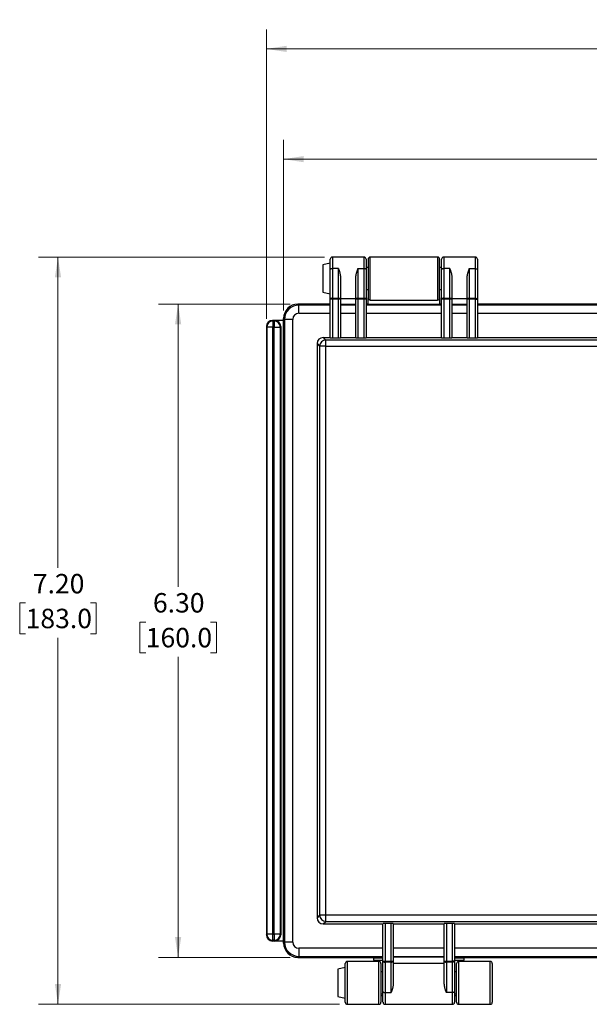
# Model space of a CAD drawing. Units: inches. Extents: x 0.3 to 29.7, y 0.3 to 21.7.
# Drawn here: x 11.6 to 15.2, y 8.5 to 14.8 of the extents above; entities that cross this region are included whole.
import ezdxf

# ---------------------------------------------------------------- set-up
doc = ezdxf.new("R2010")
doc.units = ezdxf.units.IN
doc.header["$MEASUREMENT"] = 0
doc.styles.add('SLDTEXTSTYLE0', font='TXT', dxfattribs={"width": 0.75})
doc.dimstyles.new('SLDDIMSTYLE0', dxfattribs={"dimtxt": 0.125, "dimasz": 0.13, "dimexe": 0, "dimexo": 0.0625, "dimgap": 0.03125, "dimtad": 0, "dimtih": 1, "dimtoh": 1, "dimlfac": 1.5, "dimrnd": 1e-09, "dimzin": 12, "dimdsep": 46, "dimtxsty": 'SLDTEXTSTYLE0', "dimsah": 1, "dimcen": 0.09, "dimadec": 0, "dimazin": 3, "dimtfac": 1, "dimtofl": 0, "dimtmove": 0, "dimatfit": 3, "dimfxl": 1, "dimfrac": 2, "dimtolj": 1, "dimtzin": 12, "dimarcsym": 0})
doc.dimstyles.new('SLDDIMSTYLE2', dxfattribs={"dimtxt": 0.125, "dimasz": 0.13, "dimexe": 0, "dimexo": 0.0625, "dimgap": 0.03125, "dimtad": 0, "dimtih": 1, "dimtoh": 1, "dimlfac": 1.5, "dimrnd": 1e-09, "dimzin": 4, "dimdsep": 46, "dimtxsty": 'SLDTEXTSTYLE0', "dimsah": 1, "dimcen": 0.09, "dimadec": 0, "dimazin": 1, "dimtfac": 1, "dimtofl": 0, "dimtmove": 0, "dimatfit": 3, "dimfxl": 1, "dimfrac": 2, "dimtolj": 1, "dimtzin": 12, "dimarcsym": 0})

# ---------------------------------------------------------------- blocks, each defined once
blk = doc.blocks.new('_D_14')
at = {"color": 7, "linetype": 'Continuous', "lineweight": 0}
for p, q in [((13.3193, 12.9885), (12.4752, 12.9885)), ((12.6002, 12.9885), (12.6002, 11.1699)), ((12.3924, 10.9442), (12.3543, 10.9442)), ((12.3543, 10.9442), (12.3543, 10.7457)), ((12.808, 10.9442), (12.8461, 10.9442)), ((12.8461, 10.9442), (12.8461, 10.7457)), ((12.3543, 10.7457), (12.3924, 10.7457)), ((12.6002, 8.7891), (12.6002, 10.7203)), ((12.8461, 10.7457), (12.808, 10.7457)), ((13.3193, 8.7891), (12.4752, 8.7891))]:
    blk.add_line(p, q, dxfattribs=at)
at = {"color": 7, "linetype": 'Continuous', "lineweight": 18}
for points in [[(12.6002, 12.9885), (12.5802, 12.8585), (12.6202, 12.8585)], [(12.6002, 8.7891), (12.6202, 8.9191), (12.5802, 8.9191)]]:
    blk.add_solid(points, dxfattribs=at)
at = {"color": 7, "linetype": 'Continuous', "lineweight": 18, "char_height": 0.125, "attachment_point": 1, "style": 'SLDTEXTSTYLE0'}
for s, insert in [('6.30', (12.4386, 11.1307)), ('160.0', (12.3924, 10.9068))]:
    blk.add_mtext(s, dxfattribs=dict(at, insert=insert))
blk = doc.blocks.new('_D_15')
at = {"color": 7, "linetype": 'Continuous', "lineweight": 0}
for p, q in [((13.5409, 13.2904), (11.7037, 13.2904)), ((11.8287, 13.2904), (11.8287, 11.293)), ((11.6209, 11.0673), (11.5828, 11.0673)), ((11.5828, 11.0673), (11.5828, 10.8688)), ((12.0365, 11.0673), (12.0746, 11.0673)), ((12.0746, 11.0673), (12.0746, 10.8688)), ((11.5828, 10.8688), (11.6209, 10.8688)), ((11.8287, 8.4872), (11.8287, 10.8435)), ((12.0746, 10.8688), (12.0365, 10.8688)), ((13.6365, 8.4872), (11.7037, 8.4872))]:
    blk.add_line(p, q, dxfattribs=at)
at = {"color": 7, "linetype": 'Continuous', "lineweight": 18}
for points in [[(11.8287, 13.2904), (11.8087, 13.1604), (11.8487, 13.1604)], [(11.8287, 8.4872), (11.8487, 8.6172), (11.8087, 8.6172)]]:
    blk.add_solid(points, dxfattribs=at)
at = {"color": 7, "linetype": 'Continuous', "lineweight": 18, "char_height": 0.125, "attachment_point": 1, "style": 'SLDTEXTSTYLE0'}
for s, insert in [('7.20', (11.6671, 11.2538)), ('183.0', (11.6209, 11.03))]:
    blk.add_mtext(s, dxfattribs=dict(at, insert=insert))
blk = doc.blocks.new('_D_16')
at = {"color": 7, "linetype": 'Continuous', "lineweight": 0}
for p, q in [((13.1673, 12.8942), (13.1673, 14.754)), ((18.8996, 12.8942), (18.8996, 14.754)), ((13.1673, 14.629), (15.6484, 14.629)), ((15.7961, 14.628), (15.758, 14.628)), ((15.758, 14.628), (15.758, 14.4296)), ((16.2118, 14.628), (16.2498, 14.628)), ((16.2498, 14.628), (16.2498, 14.4296)), ((18.8996, 14.629), (16.3595, 14.629)), ((15.758, 14.4296), (15.7961, 14.4296)), ((16.2498, 14.4296), (16.2118, 14.4296))]:
    blk.add_line(p, q, dxfattribs=at)
at = {"color": 7, "linetype": 'Continuous', "lineweight": 18}
for points in [[(13.1673, 14.629), (13.2973, 14.609), (13.2973, 14.649)], [(18.8996, 14.629), (18.7696, 14.649), (18.7696, 14.609)]]:
    blk.add_solid(points, dxfattribs=at)
at = {"color": 7, "linetype": 'Continuous', "lineweight": 18, "char_height": 0.125, "attachment_point": 1, "style": 'SLDTEXTSTYLE0'}
for s, insert in [('8.60', (15.8423, 14.8145)), ('218.4', (15.7961, 14.5907))]:
    blk.add_mtext(s, dxfattribs=dict(at, insert=insert))
blk = doc.blocks.new('_D_17')
at = {"color": 7, "linetype": 'Continuous', "lineweight": 0}
for p, q in [((13.2775, 12.9468), (13.2775, 14.0453)), ((18.7893, 12.9468), (18.7893, 14.0453)), ((13.2775, 13.9203), (15.6484, 13.9203)), ((15.7961, 13.9193), (15.758, 13.9193)), ((15.758, 13.9193), (15.758, 13.7209)), ((16.2118, 13.9193), (16.2498, 13.9193)), ((16.2498, 13.9193), (16.2498, 13.7209)), ((18.7893, 13.9203), (16.3595, 13.9203)), ((15.758, 13.7209), (15.7961, 13.7209)), ((16.2498, 13.7209), (16.2118, 13.7209))]:
    blk.add_line(p, q, dxfattribs=at)
at = {"color": 7, "linetype": 'Continuous', "lineweight": 18}
for points in [[(13.2775, 13.9203), (13.4075, 13.9003), (13.4075, 13.9403)], [(18.7893, 13.9203), (18.6593, 13.9403), (18.6593, 13.9003)]]:
    blk.add_solid(points, dxfattribs=at)
at = {"color": 7, "linetype": 'Continuous', "lineweight": 18, "char_height": 0.125, "attachment_point": 1, "style": 'SLDTEXTSTYLE0'}
for s, insert in [('8.27', (15.8423, 14.1059)), ('210.0', (15.7961, 13.882))]:
    blk.add_mtext(s, dxfattribs=dict(at, insert=insert))

msp = doc.modelspace()

# ---------------------------------------------------------------- linework, layer by layer
at = {"color": 7, "linetype": 'Continuous', "lineweight": 25}
for p, q in [((13.5778, 13.251), (13.5306, 13.2405)), ((13.5306, 13.2405), (13.5306, 13.1031)), ((13.5778, 13.2103), (13.5778, 13.2773)), ((13.7943, 13.2904), (13.5909, 13.2904)), ((13.5909, 13.2904), (13.5909, 13.2164)), ((13.7943, 13.2164), (13.7943, 13.2904)), ((13.8075, 13.2773), (13.8075, 13.2103)), ((13.8206, 13.2773), (13.8206, 13.0279)), ((14.2668, 13.2904), (13.8337, 13.2904)), ((13.8337, 13.0148), (13.8337, 13.2904)), ((14.2668, 13.2904), (14.2668, 13.0148)), ((14.2799, 13.0279), (14.2799, 13.2773)), ((14.293, 13.2103), (14.293, 13.2773)), ((14.5096, 13.2904), (14.3061, 13.2904)), ((14.3061, 13.2904), (14.3061, 13.2164)), ((14.5096, 13.2164), (14.5096, 13.2904)), ((14.5227, 13.2773), (14.5227, 13.2103)), ((13.5778, 13.0198), (13.5778, 13.2103)), ((13.5909, 13.2164), (13.5909, 13.0259)), ((13.6303, 13.2164), (13.5909, 13.2164)), ((13.6303, 13.0259), (13.6303, 13.2164)), ((13.755, 13.2164), (13.755, 13.0259)), ((13.755, 13.2164), (13.7943, 13.2164)), ((13.7943, 13.0259), (13.7943, 13.2164)), ((13.8206, 13.2234), (13.8075, 13.2234)), ((13.8075, 13.2103), (13.8075, 13.0198)), ((14.293, 13.2234), (14.2799, 13.2234)), ((14.293, 13.0198), (14.293, 13.2103)), ((14.3061, 13.2164), (14.3061, 13.0259)), ((14.3455, 13.2164), (14.3061, 13.2164)), ((14.3455, 13.0259), (14.3455, 13.2164)), ((14.4702, 13.2164), (14.4702, 13.0259)), ((14.4702, 13.2164), (14.5096, 13.2164)), ((14.5096, 13.0259), (14.5096, 13.2164)), ((14.5227, 13.2103), (14.5227, 13.0198)), ((13.5306, 13.1031), (13.5306, 13.0647)), ((13.6434, 13.1583), (13.6434, 13.0198)), ((13.7418, 13.0198), (13.7418, 13.1583)), ((14.3586, 13.1583), (14.3586, 13.0198)), ((14.4571, 13.0198), (14.4571, 13.1583)), ((13.5306, 13.0647), (13.5778, 13.0542)), ((13.8075, 13.0817), (13.8206, 13.0817)), ((14.2799, 13.0817), (14.293, 13.0817)), ((13.5778, 12.9885), (13.3693, 12.9885)), ((13.3756, 12.9822), (13.3693, 12.9885)), ((13.3693, 12.9885), (13.5778, 12.9885)), ((13.3756, 12.9298), (13.3756, 12.9822)), ((13.5778, 12.9822), (13.3756, 12.9822)), ((13.5778, 12.7715), (13.5778, 13.0198)), ((13.5909, 13.0198), (13.5778, 13.0198)), ((13.5909, 13.0259), (13.5909, 13.0198)), ((13.5909, 13.0259), (13.6303, 13.0259)), ((13.5909, 13.0198), (13.5909, 12.7708)), ((13.6303, 13.0198), (13.5909, 13.0198)), ((13.6303, 13.0198), (13.6303, 13.0259)), ((13.6434, 13.0198), (13.6303, 13.0198)), ((13.6303, 12.7708), (13.6303, 13.0198)), ((13.6434, 13.0252), (13.7418, 13.0252)), ((13.6434, 13.0198), (13.6434, 12.7715)), ((13.7418, 12.9858), (13.6434, 12.9858)), ((13.7418, 12.9822), (13.6434, 12.9822)), ((13.7418, 12.7715), (13.7418, 13.0198)), ((13.755, 13.0198), (13.7418, 13.0198)), ((13.755, 13.0259), (13.755, 13.0198)), ((13.755, 13.0259), (13.7943, 13.0259)), ((13.755, 13.0198), (13.755, 12.7708)), ((13.7943, 13.0198), (13.755, 13.0198)), ((13.7943, 13.0198), (13.7943, 13.0259)), ((13.7943, 12.7708), (13.7943, 13.0198)), ((13.8075, 13.0198), (13.7943, 13.0198)), ((13.8075, 13.0198), (13.8075, 12.7715)), ((13.8206, 12.9885), (13.8075, 12.9885)), ((13.8075, 12.9885), (14.293, 12.9885)), ((14.293, 12.9822), (13.8075, 12.9822)), ((13.8206, 12.9885), (13.8206, 13.0279)), ((13.8337, 13.0148), (14.2668, 13.0148)), ((14.2799, 13.0279), (14.2799, 12.9885)), ((14.293, 12.9885), (14.2799, 12.9885)), ((14.3061, 13.0198), (14.293, 13.0198)), ((14.293, 12.7715), (14.293, 13.0198)), ((14.3061, 13.0259), (14.3061, 13.0198)), ((14.3061, 13.0259), (14.3455, 13.0259)), ((14.3061, 13.0198), (14.3061, 12.7708)), ((14.3455, 13.0198), (14.3061, 13.0198)), ((14.3455, 13.0198), (14.3455, 13.0259)), ((14.3455, 12.7708), (14.3455, 13.0198)), ((14.3586, 13.0198), (14.3455, 13.0198)), ((14.3586, 13.0252), (14.4571, 13.0252)), ((14.3586, 13.0198), (14.3586, 12.7715)), ((14.4571, 12.9858), (14.3586, 12.9858)), ((14.4571, 12.9822), (14.3586, 12.9822)), ((14.4702, 13.0198), (14.4571, 13.0198)), ((14.4571, 12.7715), (14.4571, 13.0198)), ((14.4702, 13.0259), (14.4702, 13.0198)), ((14.4702, 13.0259), (14.5096, 13.0259)), ((14.4702, 13.0198), (14.4702, 12.7708)), ((14.5096, 13.0198), (14.4702, 13.0198)), ((14.5096, 13.0198), (14.5096, 13.0259)), ((14.5096, 12.7708), (14.5096, 13.0198)), ((14.5096, 13.0198), (14.5227, 13.0198)), ((14.5227, 13.0198), (14.5227, 12.7715)), ((17.5442, 12.9885), (14.5227, 12.9885)), ((17.5442, 12.9822), (14.5227, 12.9822)), ((13.3756, 12.9298), (13.5778, 12.9298)), ((13.6434, 12.9298), (13.7418, 12.9298)), ((13.8075, 12.9298), (14.293, 12.9298)), ((14.3586, 12.9298), (14.4571, 12.9298)), ((14.5227, 12.9298), (17.5442, 12.9298)), ((13.209, 12.8789), (13.2067, 12.8835)), ((13.2198, 12.8835), (13.2067, 12.8835)), ((13.209, 12.8789), (13.209, 12.8396)), ((13.2175, 12.8789), (13.209, 12.8789)), ((13.2198, 12.8835), (13.2175, 12.8789)), ((13.2175, 12.8789), (13.2175, 12.8396)), ((13.2775, 12.8835), (13.2198, 12.8835)), ((13.2775, 12.8968), (13.2839, 12.8905)), ((13.2775, 8.8808), (13.2775, 12.8968)), ((13.2775, 12.8967), (13.2775, 12.8835)), ((13.3363, 12.8905), (13.2839, 12.8905)), ((13.2839, 12.8905), (13.2839, 8.8871)), ((13.3363, 8.8871), (13.3363, 12.8905)), ((13.1673, 12.8442), (13.1696, 12.8396)), ((13.1673, 12.8442), (13.1673, 8.9334)), ((13.1696, 12.8396), (13.1696, 8.938)), ((13.209, 12.8396), (13.1696, 12.8396)), ((13.209, 8.938), (13.209, 12.8396)), ((13.209, 12.8396), (13.2175, 12.8396)), ((13.2175, 8.938), (13.2175, 12.8396)), ((13.2175, 12.8396), (13.2569, 12.8396)), ((13.2569, 12.8396), (13.2592, 12.8442)), ((13.2569, 8.938), (13.2569, 12.8396)), ((13.2592, 12.8442), (13.2592, 8.9334)), ((13.4925, 12.7343), (13.5091, 12.7177)), ((13.4925, 12.7343), (13.4925, 9.0433)), ((13.5484, 12.757), (13.5318, 12.7736)), ((13.5318, 12.7736), (13.5778, 12.7736)), ((13.5484, 12.7177), (13.5484, 12.757)), ((18.5185, 12.757), (13.5484, 12.757)), ((13.5909, 12.7708), (13.6303, 12.7708)), ((13.6434, 12.7736), (13.7418, 12.7736)), ((13.755, 12.7708), (13.7943, 12.7708)), ((13.8075, 12.7736), (14.293, 12.7736)), ((14.3061, 12.7708), (14.3455, 12.7708)), ((14.3586, 12.7736), (14.4571, 12.7736)), ((14.4702, 12.7708), (14.5096, 12.7708)), ((14.5227, 12.7736), (17.5442, 12.7736)), ((13.5484, 12.7177), (13.5091, 12.7177)), ((13.5091, 12.7177), (13.5091, 9.0599)), ((13.5484, 9.0599), (13.5484, 12.7177)), ((13.5484, 12.7177), (18.5185, 12.7177)), ((13.5091, 9.0599), (13.4925, 9.0433)), ((13.5484, 9.0599), (13.5091, 9.0599)), ((18.5185, 9.0599), (13.5484, 9.0599)), ((13.5484, 9.0206), (13.5484, 9.0599)), ((13.5318, 9.004), (13.5484, 9.0206)), ((13.5318, 9.004), (13.9162, 9.004)), ((13.5484, 9.0206), (18.5185, 9.0206)), ((13.9162, 8.7642), (13.9162, 9.0061)), ((13.9687, 9.0068), (13.9294, 9.0068)), ((13.9294, 9.0068), (13.9294, 8.7642)), ((13.9687, 8.7642), (13.9687, 9.0068)), ((13.9819, 9.0061), (13.9819, 8.7642)), ((13.9819, 9.004), (14.3099, 9.004)), ((14.3099, 8.7642), (14.3099, 9.0061)), ((14.3624, 9.0068), (14.3231, 9.0068)), ((14.3231, 9.0068), (14.3231, 8.7642)), ((14.3624, 8.7642), (14.3624, 9.0068)), ((14.3756, 9.0061), (14.3756, 8.7642)), ((14.3756, 9.004), (17.6913, 9.004)), ((13.1673, 8.9334), (13.1696, 8.938)), ((13.209, 8.938), (13.1696, 8.938)), ((13.209, 8.8987), (13.209, 8.938)), ((13.209, 8.938), (13.2175, 8.938)), ((13.2569, 8.938), (13.2175, 8.938)), ((13.2175, 8.938), (13.2175, 8.8987)), ((13.2592, 8.9334), (13.2569, 8.938)), ((13.209, 8.8987), (13.2067, 8.894)), ((13.2198, 8.894), (13.2067, 8.894)), ((13.2175, 8.8987), (13.209, 8.8987)), ((13.2175, 8.8987), (13.2198, 8.894)), ((13.2775, 8.894), (13.2198, 8.894)), ((13.2775, 8.8809), (13.2775, 8.894)), ((13.2839, 8.8871), (13.2775, 8.8808)), ((13.3363, 8.8871), (13.2839, 8.8871)), ((13.3756, 8.8478), (13.3756, 8.7954)), ((13.9162, 8.8478), (13.3756, 8.8478)), ((14.3099, 8.8478), (13.9819, 8.8478)), ((17.6913, 8.8478), (14.3756, 8.8478)), ((13.3693, 8.7891), (13.3756, 8.7954)), ((13.3693, 8.7891), (13.9162, 8.7891)), ((13.3693, 8.7891), (13.9162, 8.7891)), ((13.3756, 8.7954), (13.9162, 8.7954)), ((13.6735, 8.5003), (13.6735, 8.7498)), ((13.8901, 8.7628), (13.6865, 8.7628)), ((13.6865, 8.7628), (13.6865, 8.4872)), ((13.8572, 8.783), (13.8572, 8.7891)), ((13.8572, 8.7704), (13.8572, 8.783)), ((13.9162, 8.783), (13.8572, 8.783)), ((13.8572, 8.7704), (13.9162, 8.7704)), ((13.8572, 8.7704), (13.8572, 8.7628)), ((13.8901, 8.4872), (13.8901, 8.7628)), ((13.9031, 8.7498), (13.9031, 8.5003)), ((13.9162, 8.7642), (13.9294, 8.7642)), ((13.9162, 8.5688), (13.9162, 8.7642)), ((13.9294, 8.7642), (13.9294, 8.7583)), ((13.9294, 8.7642), (13.9687, 8.7642)), ((13.9687, 8.7583), (13.9294, 8.7583)), ((13.9294, 8.7583), (13.9294, 8.5629)), ((13.9687, 8.7642), (13.9819, 8.7642)), ((13.9687, 8.7583), (13.9687, 8.7642)), ((13.9687, 8.5629), (13.9687, 8.7583)), ((13.9819, 8.7954), (14.3099, 8.7954)), ((13.9819, 8.7918), (14.3099, 8.7918)), ((13.9819, 8.7642), (13.9819, 8.6212)), ((13.9819, 8.7524), (14.3099, 8.7524)), ((14.3099, 8.7642), (14.3231, 8.7642)), ((14.3099, 8.6212), (14.3099, 8.7642)), ((14.3231, 8.7642), (14.3231, 8.7583)), ((14.3231, 8.7642), (14.3624, 8.7642)), ((14.3624, 8.7583), (14.3231, 8.7583)), ((14.3231, 8.7583), (14.3231, 8.5629)), ((14.3624, 8.7583), (14.3624, 8.7642)), ((14.3756, 8.7642), (14.3624, 8.7642)), ((14.3624, 8.5629), (14.3624, 8.7583)), ((14.3756, 8.7954), (17.6913, 8.7954)), ((14.3756, 8.7891), (15.5062, 8.7891)), ((14.4346, 8.783), (14.3756, 8.783)), ((14.3756, 8.7704), (14.4346, 8.7704)), ((14.3756, 8.7642), (14.3756, 8.5688)), ((14.3887, 8.5003), (14.3887, 8.7498)), ((14.6053, 8.7628), (14.4017, 8.7628)), ((14.4017, 8.7628), (14.4017, 8.4872)), ((14.4346, 8.7891), (14.4346, 8.783)), ((14.4346, 8.783), (14.4346, 8.7704)), ((14.4346, 8.7628), (14.4346, 8.7704)), ((14.6053, 8.4872), (14.6053, 8.7628)), ((14.6183, 8.7498), (14.6183, 8.5003)), ((13.6735, 8.7234), (13.6262, 8.7129)), ((13.6262, 8.7129), (13.6262, 8.5371)), ((13.9162, 8.6959), (13.9031, 8.6959)), ((14.3887, 8.6959), (14.3756, 8.6959)), ((13.9031, 8.5542), (13.9162, 8.5542)), ((13.9162, 8.5003), (13.9162, 8.5688)), ((13.9294, 8.5629), (13.9687, 8.5629)), ((13.9294, 8.5629), (13.9294, 8.4872)), ((14.3624, 8.5629), (14.3231, 8.5629)), ((14.3624, 8.4872), (14.3624, 8.5629)), ((14.3756, 8.5688), (14.3756, 8.5003)), ((14.3756, 8.5542), (14.3887, 8.5542)), ((13.6262, 8.5371), (13.6735, 8.5266)), ((13.6865, 8.4872), (13.8901, 8.4872)), ((13.9031, 8.5441), (13.9162, 8.5441)), ((13.9294, 8.4872), (14.3624, 8.4872)), ((14.3756, 8.5441), (14.3887, 8.5441)), ((14.4017, 8.4872), (14.6053, 8.4872))]:
    msp.add_line(p, q, dxfattribs=at)
at = {"color": 7, "linetype": 'Continuous', "lineweight": 25, "flags": 128}
for points in [[(13.5909, 13.2164), (13.5884, 13.2162), (13.5859, 13.2159), (13.5836, 13.2153), (13.5816, 13.2146), (13.58, 13.2137), (13.5788, 13.2126), (13.578, 13.2115), (13.5778, 13.2103)], [(13.8075, 13.2103), (13.8072, 13.2115), (13.8065, 13.2126), (13.8052, 13.2137), (13.8036, 13.2146), (13.8016, 13.2153), (13.7994, 13.2159), (13.7969, 13.2162), (13.7943, 13.2164)], [(14.3061, 13.2164), (14.3036, 13.2162), (14.3011, 13.2159), (14.2989, 13.2153), (14.2969, 13.2146), (14.2952, 13.2137), (14.294, 13.2126), (14.2933, 13.2115), (14.293, 13.2103)], [(14.5096, 13.2164), (14.5121, 13.2162), (14.5146, 13.2159), (14.5168, 13.2153), (14.5188, 13.2146), (14.5205, 13.2137), (14.5217, 13.2126), (14.5224, 13.2115), (14.5227, 13.2103)], [(13.5909, 13.0259), (13.5884, 13.0258), (13.5859, 13.0254), (13.5836, 13.0249), (13.5816, 13.0241), (13.58, 13.0232), (13.5788, 13.0221), (13.578, 13.021), (13.5778, 13.0198)], [(13.6434, 13.0198), (13.6432, 13.021), (13.6424, 13.0221), (13.6412, 13.0232), (13.6396, 13.0241), (13.6376, 13.0249), (13.6353, 13.0254), (13.6329, 13.0258), (13.6303, 13.0259)], [(13.755, 13.0259), (13.7524, 13.0258), (13.7499, 13.0254), (13.7477, 13.0249), (13.7457, 13.0241), (13.7441, 13.0232), (13.7428, 13.0221), (13.7421, 13.021), (13.7418, 13.0198)], [(13.8075, 13.0198), (13.8072, 13.021), (13.8065, 13.0221), (13.8052, 13.0232), (13.8036, 13.0241), (13.8016, 13.0249), (13.7994, 13.0254), (13.7969, 13.0258), (13.7943, 13.0259)], [(14.3061, 13.0259), (14.3036, 13.0258), (14.3011, 13.0254), (14.2989, 13.0249), (14.2969, 13.0241), (14.2952, 13.0232), (14.294, 13.0221), (14.2933, 13.021), (14.293, 13.0198)], [(14.3586, 13.0198), (14.3584, 13.021), (14.3576, 13.0221), (14.3564, 13.0232), (14.3548, 13.0241), (14.3528, 13.0249), (14.3505, 13.0254), (14.3481, 13.0258), (14.3455, 13.0259)], [(14.4702, 13.0259), (14.4676, 13.0258), (14.4652, 13.0254), (14.4629, 13.0249), (14.4609, 13.0241), (14.4593, 13.0232), (14.4581, 13.0221), (14.4573, 13.021), (14.4571, 13.0198)], [(14.5096, 13.0259), (14.5121, 13.0258), (14.5146, 13.0254), (14.5168, 13.0249), (14.5188, 13.0241), (14.5205, 13.0232), (14.5217, 13.0221), (14.5224, 13.021), (14.5227, 13.0198)], [(13.9162, 8.7642), (13.9165, 8.7631), (13.9172, 8.762), (13.9185, 8.761), (13.9201, 8.7601), (13.9221, 8.7593), (13.9243, 8.7588), (13.9268, 8.7584), (13.9294, 8.7583)], [(13.9687, 8.7583), (13.9713, 8.7584), (13.9738, 8.7588), (13.976, 8.7593), (13.978, 8.7601), (13.9796, 8.761), (13.9809, 8.762), (13.9816, 8.7631), (13.9819, 8.7642)], [(14.3099, 8.7642), (14.3102, 8.7631), (14.3109, 8.762), (14.3122, 8.761), (14.3138, 8.7601), (14.3158, 8.7593), (14.318, 8.7588), (14.3205, 8.7584), (14.3231, 8.7583)], [(14.3756, 8.7642), (14.3753, 8.7631), (14.3746, 8.762), (14.3733, 8.761), (14.3717, 8.7601), (14.3697, 8.7593), (14.3675, 8.7588), (14.365, 8.7584), (14.3624, 8.7583)], [(13.9162, 8.5688), (13.9165, 8.5677), (13.9172, 8.5666), (13.9185, 8.5655), (13.9201, 8.5646), (13.9221, 8.5639), (13.9243, 8.5634), (13.9268, 8.563), (13.9294, 8.5629)], [(14.3756, 8.5688), (14.3753, 8.5677), (14.3746, 8.5666), (14.3733, 8.5655), (14.3717, 8.5646), (14.3697, 8.5639), (14.3675, 8.5634), (14.365, 8.563), (14.3624, 8.5629)]]:
    msp.add_lwpolyline(points, dxfattribs=at)
at = {"color": 7, "linetype": 'Continuous', "lineweight": 25}
for centre, radius, start, end in [((13.5909, 13.2773), 0.0131, 90, 180), ((13.7943, 13.2773), 0.0131, 0, 90), ((13.8337, 13.2773), 0.0131, 90, 180), ((14.2668, 13.2773), 0.0131, 0, 90), ((14.3061, 13.2773), 0.0131, 90, 180), ((14.5096, 13.2773), 0.0131, 0, 90), ((13.8337, 13.0279), 0.0131, 180, 270), ((14.2668, 13.0279), 0.0131, 270, 0), ((13.209, 12.8395), 0.0394, 90.02777, 179.94604), ((13.2175, 12.8395), 0.0394, 0.05396, 89.97223), ((13.5485, 12.7175), 0.0394, 90.1836, 179.8164), ((13.5485, 9.0601), 0.0394, 180.1836, 269.8164), ((13.209, 8.9381), 0.0394, 180.05396, 269.97223), ((13.2175, 8.9381), 0.0394, 270.02777, 359.94604), ((13.6865, 8.7498), 0.0131, 90, 180), ((13.8901, 8.7498), 0.0131, 0, 90), ((14.4017, 8.7498), 0.0131, 90, 180), ((14.6053, 8.7498), 0.0131, 0, 90), ((13.6865, 8.5003), 0.0131, 180, 270), ((13.8901, 8.5003), 0.0131, 270, 0), ((13.9294, 8.5003), 0.0131, 180, 270), ((14.3624, 8.5003), 0.0131, 270, 0), ((14.4017, 8.5003), 0.0131, 180, 270), ((14.6053, 8.5003), 0.0131, 270, 0)]:
    msp.add_arc(centre, radius, start, end, dxfattribs=at)
for centre, major_axis, ratio, start_param, end_param in [((13.3695, 12.8966), (-0.065, 0.065), 0.998783, 5.498396, 7.067974), ((13.3695, 12.8965), (0.0651, -0.0651), 0.997265, 2.357564, 3.925621), ((13.3757, 12.8904), (0.0279, -0.0279), 0.997265, 2.357564, 3.925621), ((13.2067, 12.8442), (-0.0176, 0.0352), 0.999239, 5.819964, 7.390151), ((13.2198, 12.8442), (0.0176, 0.0352), 0.999239, 5.176219, 6.746407), ((13.5319, 12.7342), (0.0279, -0.0279), 0.997265, 2.357564, 3.925621), ((13.5909, 12.7715), (0.0131, 0), 0.052408, 3.141593, 4.712389), ((13.6303, 12.7715), (0.0131, 0), 0.052408, 4.712389, 6.283185), ((13.755, 12.7715), (0.0131, 0), 0.052408, 3.141593, 4.712389), ((13.7943, 12.7715), (0.0131, 0), 0.052408, 4.712389, 6.283185), ((14.3061, 12.7715), (0.0131, 0), 0.052408, 3.141593, 4.712389), ((14.3455, 12.7715), (0.0131, 0), 0.052408, 4.712389, 6.283185), ((14.4702, 12.7715), (0.0131, 0), 0.052408, 3.141593, 4.712389), ((14.5096, 12.7715), (0.0131, 0), 0.052408, 4.712389, 6.283185), ((13.5319, 9.0434), (0.0279, 0.0279), 0.997265, 2.357564, 3.925621), ((13.9294, 9.0061), (0.0131, 0), 0.052408, 1.570796, 3.141593), ((13.9687, 9.0061), (0.0131, 0), 0.052408, 0, 1.570796), ((14.3231, 9.0061), (0.0131, 0), 0.052408, 1.570796, 3.141593), ((14.3624, 9.0061), (0.0131, 0), 0.052408, 0, 1.570796), ((13.2067, 8.9334), (-0.0176, -0.0352), 0.999239, 5.176219, 6.746407), ((13.2198, 8.9334), (0.0176, -0.0352), 0.999239, 5.819964, 7.390151), ((13.3695, 8.881), (-0.065, -0.065), 0.998783, 5.498396, 7.067974), ((13.3695, 8.8811), (0.0651, 0.0651), 0.997265, 2.357564, 3.925621), ((13.3757, 8.8872), (0.0279, 0.0279), 0.997265, 2.357564, 3.925621)]:
    msp.add_ellipse(centre, major_axis=major_axis, ratio=ratio, start_param=start_param, end_param=end_param, dxfattribs=at)
for points, knots in [([(13.6303, 13.2164), (13.6309, 13.2145), (13.6321, 13.2113), (13.6335, 13.2068), (13.6352, 13.2017), (13.637, 13.1957), (13.6391, 13.1882), (13.6408, 13.1808), (13.6422, 13.1732), (13.6432, 13.1657), (13.6433, 13.1607), (13.6434, 13.1583)], [0, 0, 0, 0, 0.103207, 0.185307, 0.246301, 0.381754, 0.50188, 0.636331, 0.755888, 0.883586, 1, 1, 1, 1]), ([(13.7418, 13.1583), (13.7419, 13.1594), (13.7419, 13.1619), (13.7421, 13.1655), (13.7425, 13.1694), (13.7433, 13.1744), (13.7445, 13.1808), (13.7462, 13.1882), (13.7483, 13.1957), (13.7503, 13.2024), (13.7526, 13.2094), (13.7541, 13.2138), (13.755, 13.2164)], [0, 0, 0, 0, 0.056851, 0.116433, 0.178844, 0.244168, 0.363694, 0.498162, 0.618257, 0.753728, 0.853108, 1, 1, 1, 1]), ([(14.3455, 13.2164), (14.3461, 13.2147), (14.3472, 13.2116), (14.3487, 13.2069), (14.3501, 13.2026), (14.3513, 13.1985), (14.3524, 13.1949), (14.3534, 13.1915), (14.3547, 13.1867), (14.3561, 13.1803), (14.3575, 13.1724), (14.3585, 13.1651), (14.3586, 13.1605), (14.3586, 13.1583)], [0, 0, 0, 0, 0.092581, 0.178227, 0.256938, 0.328718, 0.39357, 0.4515, 0.502514, 0.645363, 0.775625, 0.893671, 1, 1, 1, 1]), ([(14.4571, 13.1583), (14.4571, 13.1594), (14.4571, 13.1619), (14.4574, 13.1655), (14.4578, 13.1694), (14.4585, 13.1744), (14.4597, 13.1808), (14.4614, 13.1882), (14.4635, 13.1957), (14.4655, 13.2024), (14.4678, 13.2094), (14.4693, 13.2138), (14.4702, 13.2164)], [0, 0, 0, 0, 0.056851, 0.116433, 0.178844, 0.244168, 0.363694, 0.498162, 0.618257, 0.753728, 0.853108, 1, 1, 1, 1]), ([(13.3756, 12.9822), (13.3515, 12.9822), (13.3278, 12.9723), (13.2938, 12.9383), (13.2839, 12.9145), (13.2839, 12.8905)], [0, 0, 0, 0, 0.5, 0.5, 1, 1, 1, 1]), ([(13.2839, 8.8871), (13.2839, 8.8631), (13.2938, 8.8393), (13.3278, 8.8053), (13.3515, 8.7954), (13.3756, 8.7954)], [0, 0, 0, 0, 0.5, 0.5, 1, 1, 1, 1]), ([(13.9819, 8.6212), (13.9818, 8.62), (13.9818, 8.6176), (13.9816, 8.6139), (13.9812, 8.6101), (13.9804, 8.605), (13.9792, 8.5986), (13.9775, 8.5912), (13.9754, 8.5837), (13.9734, 8.577), (13.9711, 8.5699), (13.9696, 8.5655), (13.9687, 8.5629)], [0, 0, 0, 0, 0.056851, 0.116433, 0.178844, 0.244168, 0.363694, 0.498162, 0.618257, 0.753728, 0.853108, 1, 1, 1, 1]), ([(14.3231, 8.5629), (14.3224, 8.5647), (14.3213, 8.568), (14.3198, 8.5725), (14.3182, 8.5777), (14.3164, 8.5837), (14.3143, 8.5912), (14.3126, 8.5986), (14.3111, 8.6063), (14.3102, 8.6137), (14.31, 8.6188), (14.3099, 8.6212)], [0, 0, 0, 0, 0.103207, 0.185307, 0.246301, 0.381754, 0.50188, 0.636331, 0.755888, 0.883586, 1, 1, 1, 1])]:
    msp.add_open_spline(points, degree=3, knots=knots, dxfattribs=at)

# ---------------------------------------------------------------- dimensions: what is measured, and where the dimension line sits
at = {"color": 7, "linetype": 'Continuous', "lineweight": 18}
for base, p1, p2, dimstyle, picture, middle in [((18.8996, 14.629), (13.1673, 12.8442), (18.8996, 12.8442), 'SLDDIMSTYLE2', '_D_16', (16.0039, 14.629)), ((13.2775, 13.9203), (18.7893, 12.8968), (13.2775, 12.8968), 'SLDDIMSTYLE0', '_D_17', (16.0039, 13.9203))]:
    dim = msp.add_linear_dim(base=base, p1=p1, p2=p2, dimstyle=dimstyle, dxfattribs=at)
    dim.commit()
    dim.dimension.update_dxf_attribs({"geometry": picture, "text_midpoint": middle, "dimtype": 160})
for base, p1, p2, picture, middle in [((11.8287, 13.2904), (13.6865, 8.4872), (13.5909, 13.2904), '_D_15', (11.8287, 11.0682)), ((12.6002, 8.7891), (13.3693, 12.9885), (13.3693, 8.7891), '_D_14', (12.6002, 10.9451))]:
    dim = msp.add_linear_dim(base=base, p1=p1, p2=p2, angle=90, dimstyle='SLDDIMSTYLE2', dxfattribs=at)
    dim.commit()
    dim.dimension.update_dxf_attribs({"geometry": picture, "text_midpoint": middle, "dimtype": 160})

doc.saveas('drawing.dxf')
